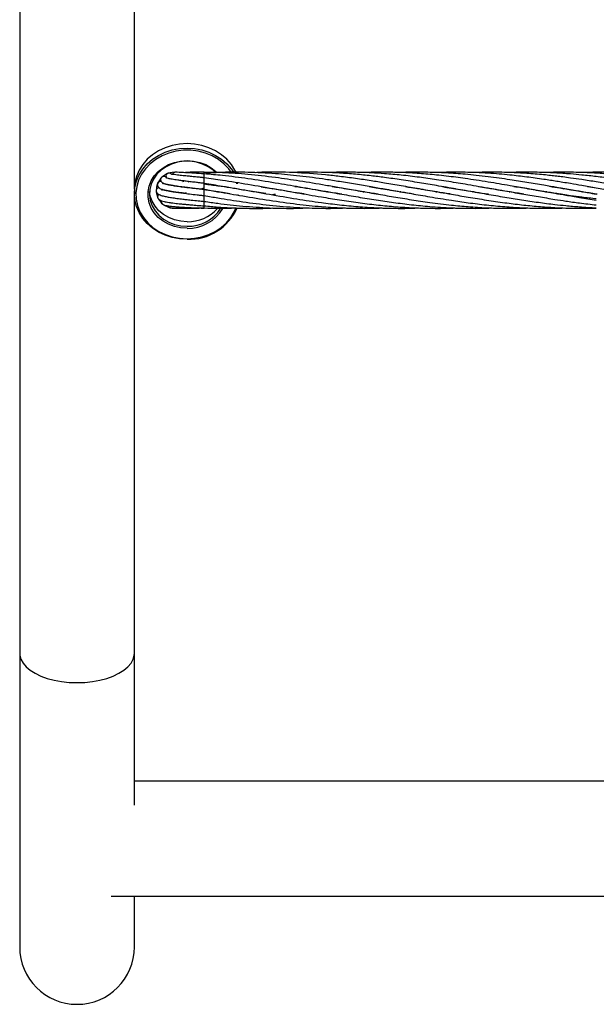
# Model space of a CAD drawing. Units: millimetres. Extents: x 89 to 263, y 87 to 230.
# Drawn here: x 172 to 174, y 97 to 101 of the extents above; entities that cross this region are included whole.
import ezdxf

# ---------------------------------------------------------------- set-up
doc = ezdxf.new("R2010")
doc.units = ezdxf.units.MM

msp = doc.modelspace()

# ---------------------------------------------------------------- linework, layer by layer
at = {"color": 7, "linetype": 'Continuous', "lineweight": 25}
for p, q in [((171.9545, 110.9426), (171.9545, 98.4757)), ((172.3355, 100.0175), (172.3355, 102.3217)), ((172.4677, 100.074), (172.4474, 100.0704)), ((172.4677, 100.074), (172.4697, 100.0737)), ((172.4231, 100.0541), (172.4121, 100.0366)), ((172.4433, 100.0688), (172.4262, 100.0573)), ((172.4968, 100.0452), (172.4978, 100.0423)), ((172.5169, 100.0428), (172.514, 100.0406)), ((172.5677, 100.0554), (172.5677, 100.0685)), ((172.5677, 100.0369), (172.5677, 100.0554)), ((172.3355, 100.0175), (172.3355, 100.0025)), ((172.4105, 100.0321), (172.4078, 100.0117)), ((172.408, 100.0079), (172.4136, 99.988)), ((172.4273, 100.0151), (172.4275, 100.0147)), ((172.4277, 100.0131), (172.4283, 100.017)), ((172.4345, 100.0351), (172.4351, 100.0362)), ((172.5073, 100.0233), (172.5069, 100.0239)), ((172.5548, 100.0176), (172.5643, 100.0207)), ((172.5644, 100.0202), (172.5565, 100.0175)), ((172.5677, 100.0192), (172.5677, 100.0369)), ((172.5677, 100.0169), (172.5677, 100.0192)), ((172.5677, 100.0163), (172.5677, 100.017)), ((172.5677, 99.9984), (172.5677, 100.0162)), ((172.6117, 100.0089), (172.6135, 100.0092)), ((172.6146, 100.009), (172.6128, 100.0087)), ((172.6733, 100.0371), (172.6795, 100.0379)), ((172.7932, 100.019), (172.7951, 100.0193)), ((172.7967, 100.0191), (172.7948, 100.0187)), ((172.9748, 100.0088), (172.9767, 100.0092)), ((172.9785, 100.0088), (172.9766, 100.0085)), ((173.0355, 100.019), (173.0372, 100.0193)), ((173.096, 100.0089), (173.0977, 100.0092)), ((173.0995, 100.0088), (173.0977, 100.0086)), ((173.1565, 100.019), (173.1583, 100.0193)), ((173.1601, 100.019), (173.1582, 100.0187)), ((173.217, 100.0088), (173.2188, 100.0092)), ((173.2208, 100.0088), (173.2189, 100.0085)), ((173.2776, 100.019), (173.2794, 100.0193)), ((173.2811, 100.019), (173.2794, 100.0187)), ((173.338, 100.0088), (173.34, 100.0091)), ((173.3418, 100.0088), (173.3399, 100.0085)), ((173.3987, 100.019), (173.4005, 100.0194)), ((173.4024, 100.019), (173.4005, 100.0187)), ((173.4591, 100.0088), (173.461, 100.0092)), ((173.4629, 100.0088), (173.461, 100.0085)), ((173.5198, 100.019), (173.5216, 100.0193)), ((173.5234, 100.019), (173.5215, 100.0187)), ((173.5802, 100.0088), (173.5822, 100.0092)), ((173.5839, 100.0089), (173.5819, 100.0085)), ((173.6407, 100.0191), (173.6427, 100.0194)), ((173.6446, 100.0191), (173.6426, 100.0187)), ((173.7012, 100.0088), (173.7031, 100.0092)), ((173.7051, 100.0088), (173.7032, 100.0085)), ((173.7618, 100.0191), (173.7638, 100.0194)), ((173.7658, 100.0191), (173.7638, 100.0187)), ((173.8223, 100.0088), (173.8243, 100.0092)), ((173.8262, 100.0088), (173.8243, 100.0085)), ((173.8402, 100.0264), (173.8699, 100.0218)), ((172.3355, 98.4757), (172.3355, 100.0025)), ((172.4157, 99.984), (172.429, 99.9682)), ((172.5071, 100.0068), (172.5058, 100.0035)), ((172.5677, 99.9962), (172.5677, 99.9984)), ((172.5677, 99.979), (172.5677, 99.9967)), ((172.5677, 99.9768), (172.5677, 99.979)), ((172.5677, 99.9643), (172.5677, 99.9769)), ((172.795, 99.9988), (172.8047, 100.0004)), ((172.4324, 99.9654), (172.4509, 99.9563)), ((172.5677, 99.962), (172.5677, 99.9643)), ((171.9545, 98.4757), (171.9545, 97.4997)), ((172.3355, 97.9704), (172.3355, 98.4757)), ((175.304, 98.0501), (172.3355, 98.0501)), ((172.2579, 97.6691), (181.5198, 97.6691)), ((172.3355, 97.4997), (172.3355, 97.6691))]:
    msp.add_line(p, q, dxfattribs=at)
at = {"color": 8, "linetype": 'Continuous', "lineweight": 25}
for p, q in [((172.5677, 100.0686), (172.5677, 100.0739)), ((172.6791, 100.0185), (172.6789, 100.0201)), ((172.6805, 99.9979), (172.6805, 99.9996)), ((172.5677, 99.9568), (172.5677, 99.962)), ((172.5677, 99.9546), (172.5677, 99.9568))]:
    msp.add_line(p, q, dxfattribs=at)
at = {"color": 7, "linetype": 'Continuous', "lineweight": 25, "flags": 128}
for points in [[(172.6731, 100.0736), (172.6697, 100.0805), (172.6577, 100.0995), (172.6427, 100.1168), (172.6251, 100.1321), (172.6051, 100.145), (172.5832, 100.1554), (172.5598, 100.163), (172.5354, 100.1676), (172.5105, 100.1691), (172.4856, 100.1676), (172.4612, 100.163), (172.4378, 100.1554), (172.4159, 100.145), (172.3959, 100.1321), (172.3782, 100.1168), (172.3633, 100.0995), (172.3513, 100.0805), (172.3426, 100.0602), (172.3373, 100.0391), (172.3355, 100.0175)], [(172.6057, 100.0727), (172.597, 100.0807), (172.5805, 100.0922), (172.562, 100.1012), (172.542, 100.1073), (172.5211, 100.1104), (172.4999, 100.1104), (172.479, 100.1073), (172.459, 100.1012), (172.4405, 100.0922), (172.424, 100.0807), (172.41, 100.0669), (172.3989, 100.0513), (172.391, 100.0342), (172.3865, 100.0163), (172.3856, 99.9979), (172.3883, 99.9797), (172.3945, 99.9622), (172.404, 99.9458), (172.4166, 99.931), (172.432, 99.9183), (172.4495, 99.908), (172.4688, 99.9005), (172.4894, 99.8958), (172.5105, 99.8943), (172.5105, 99.8943)], [(172.5105, 99.9093), (172.4894, 99.9108), (172.4688, 99.9155), (172.4495, 99.923), (172.432, 99.9333), (172.4166, 99.946), (172.404, 99.9608), (172.3945, 99.9772), (172.3883, 99.9947), (172.3858, 100.01)], [(172.5105, 99.851), (172.4856, 99.8525), (172.4612, 99.8571), (172.4378, 99.8647), (172.4159, 99.875), (172.3959, 99.888), (172.3782, 99.9033), (172.3633, 99.9206), (172.3513, 99.9396), (172.3426, 99.9598), (172.3373, 99.981), (172.3355, 100.0025)], [(172.426, 99.9724), (172.4255, 99.9762), (172.426, 99.9791)], [(172.5075, 100.0017), (172.5069, 100.0056), (172.5071, 100.0068)], [(172.429, 99.9681), (172.4281, 99.969), (172.426, 99.9724)], [(172.4324, 99.9654), (172.4312, 99.9664), (172.43, 99.968)], [(172.4552, 99.9553), (172.4535, 99.9558), (172.4509, 99.9574)]]:
    msp.add_lwpolyline(points, dxfattribs=at)
at = {"color": 8, "linetype": 'Continuous', "lineweight": 25, "flags": 128}
for points in [[(172.3355, 100.0025), (172.3373, 100.0241), (172.3426, 100.0452), (172.3513, 100.0655), (172.3633, 100.0845), (172.3782, 100.1018), (172.3959, 100.1171), (172.4159, 100.13), (172.4378, 100.1404), (172.4612, 100.148), (172.4856, 100.1526), (172.5105, 100.1541), (172.5354, 100.1526), (172.5598, 100.148), (172.5832, 100.1404), (172.6051, 100.13), (172.6251, 100.1171), (172.6427, 100.1018), (172.6577, 100.0845), (172.665, 100.0736)], [(172.6574, 100.0741), (172.6487, 100.0857), (172.6329, 100.1022), (172.6144, 100.1166), (172.5937, 100.1284), (172.5712, 100.1375), (172.5474, 100.1437), (172.5229, 100.1469), (172.4981, 100.1469), (172.4735, 100.1437), (172.4498, 100.1375), (172.4273, 100.1284), (172.4066, 100.1166), (172.3881, 100.1022), (172.3722, 100.0857), (172.3593, 100.0674), (172.3496, 100.0476), (172.3433, 100.0268), (172.3406, 100.0054), (172.3415, 99.9839), (172.346, 99.9628), (172.354, 99.9425), (172.3654, 99.9233), (172.3798, 99.9059), (172.397, 99.8904), (172.4167, 99.8773), (172.4383, 99.8667), (172.4615, 99.8591), (172.4857, 99.8544), (172.5105, 99.8528), (172.5105, 99.8528)], [(172.5105, 99.8875), (172.4891, 99.889), (172.4683, 99.8936), (172.4486, 99.901), (172.4306, 99.9112), (172.4148, 99.9238), (172.4017, 99.9385), (172.3914, 99.9548), (172.3845, 99.9724), (172.3809, 99.9907), (172.3809, 100.0093), (172.3845, 100.0277), (172.3914, 100.0453), (172.4017, 100.0616), (172.4148, 100.0763), (172.4306, 100.0889), (172.4486, 100.0991), (172.4683, 100.1065), (172.4891, 100.1111), (172.5105, 100.1126), (172.5319, 100.1111), (172.5527, 100.1065), (172.5724, 100.0991), (172.5903, 100.0889), (172.6061, 100.0763), (172.6096, 100.0729)], [(172.5105, 99.8528), (172.5352, 99.8544), (172.5595, 99.8591), (172.5826, 99.8667), (172.6043, 99.8773), (172.6239, 99.8904), (172.6412, 99.9059), (172.6556, 99.9233), (172.6669, 99.9425), (172.6723, 99.9549)], [(171.9545, 98.4757), (171.9549, 98.469), (171.9585, 98.4558), (171.9655, 98.443), (171.9758, 98.4308), (171.9893, 98.4194), (172.0058, 98.4091), (172.0248, 98.4), (172.046, 98.3923), (172.0691, 98.3862), (172.0936, 98.3817), (172.119, 98.379), (172.145, 98.3781)], [(172.145, 98.3781), (172.1709, 98.379), (172.1964, 98.3817), (172.2209, 98.3862), (172.244, 98.3923), (172.2652, 98.4), (172.2842, 98.4091), (172.3006, 98.4194), (172.3141, 98.4308), (172.3245, 98.443), (172.3315, 98.4558), (172.335, 98.469), (172.3355, 98.4757)]]:
    msp.add_lwpolyline(points, dxfattribs=at)
at = {"color": 7, "linetype": 'Continuous', "lineweight": 25}
for centre, radius, start, end in [((172.4214, 100.0328), 0.01, 9.1735, 157.8811), ((172.4306, 100.0474), 0.01, 110.1417, 138.0347), ((172.4331, 100.05), 0.01, 26.6092, 133.7726), ((172.4474, 100.0596), 0.01, 88.7039, 113.9527), ((172.4508, 100.061), 0.01, 31.0361, 109.8063), ((172.4177, 100.0124), 0.01, 89.4761, 199.8195), ((172.4202, 100.0294), 0.01, 134.2522, 179.9404), ((172.4227, 99.9922), 0.01, 122.9688, 204.7177), ((172.4538, 99.9659), 0.01, 199.8195, 253.5122), ((172.5169, 100.0254), 0.1745, 267.8816, 336.2805), ((172.513, 100.0405), 0.1312, 268.8996, 318.6713), ((172.5148, 100.0206), 0.1264, 268.0309, 328.0118), ((172.145, 97.4997), 0.1905, 180, 270), ((172.145, 97.4997), 0.1905, 270, 0)]:
    msp.add_arc(centre, radius, start, end, dxfattribs=at)
at = {"color": 8, "linetype": 'Continuous', "lineweight": 25}
msp.add_arc((172.5138, 100.0206), 0.1332, 268.5698, 329.8871, dxfattribs=at)
at = {"color": 7, "linetype": 'Continuous', "lineweight": 25}
for points, knots in [([(172.4722, 100.0739), (172.471, 100.0738), (172.4693, 100.0737), (172.4669, 100.0728), (172.4653, 100.0717), (172.4638, 100.0703), (172.4628, 100.0686), (172.4622, 100.0673), (172.4621, 100.0665), (172.462, 100.0665)], [0, 0, 0, 0, 0.265746, 0.403441, 0.545428, 0.690939, 0.837987, 0.984057, 1, 1, 1, 1]), ([(172.5677, 100.0685), (172.556, 100.0692), (172.5331, 100.0707), (172.5044, 100.0722), (172.4828, 100.0734), (172.476, 100.0737), (172.4727, 100.0738)], [0, 0, 0, 0, 0.266183, 0.521724, 0.766282, 1, 1, 1, 1]), ([(172.5677, 100.0739), (172.5611, 100.0739), (172.5494, 100.074), (172.5349, 100.0739), (172.5249, 100.0737), (172.517, 100.0734), (172.5087, 100.0731), (172.5036, 100.0727), (172.5006, 100.0724)], [0, 0, 0, 0, 0.243036, 0.434931, 0.579115, 0.678289, 0.81157, 1, 1, 1, 1]), ([(173.1448, 100.0011), (173.1371, 100.0022), (173.1124, 100.006), (173.0699, 100.0131), (173.0195, 100.0218), (172.9575, 100.0325), (172.8863, 100.0445), (172.8003, 100.0572), (172.7149, 100.0668), (172.6361, 100.0727), (172.5878, 100.0732), (172.5677, 100.0734)], [0, 0, 0, 0, 0.039705, 0.1287647, 0.2209543, 0.3016328, 0.451014, 0.5909441, 0.7486877, 0.8956548, 1, 1, 1, 1]), ([(173.2632, 100.0015), (173.2495, 100.0036), (173.2172, 100.0086), (173.1701, 100.0166), (173.1196, 100.0254), (173.0698, 100.034), (173.0194, 100.0424), (172.9575, 100.052), (172.8863, 100.0616), (172.8004, 100.0699), (172.715, 100.0741), (172.638, 100.0744), (172.5913, 100.0715), (172.5729, 100.0704)], [0, 0, 0, 0, 0.059591, 0.140202, 0.204804, 0.279203, 0.356366, 0.423708, 0.548451, 0.665504, 0.79719, 0.920124, 1, 1, 1, 1]), ([(173.384, 100.0016), (173.3691, 100.0039), (173.3352, 100.0091), (173.2812, 100.0184), (173.2236, 100.0284), (173.17, 100.0375), (173.1195, 100.0458), (173.0698, 100.0531), (173.0194, 100.0598), (172.9507, 100.0674), (172.8647, 100.0732), (172.7866, 100.0753), (172.7439, 100.0728), (172.7362, 100.0723)], [0, 0, 0, 0, 0.069098, 0.156977, 0.249979, 0.336027, 0.404839, 0.484009, 0.566266, 0.637969, 0.802266, 0.964437, 1, 1, 1, 1]), ([(173.5117, 100.0004), (173.5115, 100.0005), (173.498, 100.0025), (173.4723, 100.0067), (173.4365, 100.0125), (173.3926, 100.0201), (173.3418, 100.0289), (173.2812, 100.0392), (173.2235, 100.0484), (173.17, 100.056), (173.1195, 100.0623), (173.0698, 100.0673), (173.0194, 100.0711), (172.9508, 100.074), (172.8968, 100.0752), (172.8584, 100.0728), (172.8555, 100.0726)], [0, 0, 0, 0, 0.000895, 0.062068, 0.117561, 0.164283, 0.262938, 0.349705, 0.441488, 0.526475, 0.59439, 0.672464, 0.753607, 0.824419, 0.986598, 1, 1, 1, 1]), ([(173.6288, 100.0011), (173.6138, 100.0035), (173.5867, 100.0077), (173.5474, 100.0143), (173.5099, 100.0207), (173.4722, 100.0273), (173.4365, 100.0334), (173.3925, 100.0408), (173.3417, 100.0488), (173.2811, 100.0574), (173.2235, 100.0642), (173.17, 100.069), (173.1195, 100.0722), (173.0698, 100.0739), (173.0214, 100.0742), (172.9902, 100.0732), (172.9766, 100.0728)], [0, 0, 0, 0, 0.0691, 0.124664, 0.18049, 0.241993, 0.297814, 0.344844, 0.44414, 0.53146, 0.623795, 0.709198, 0.777551, 0.856129, 0.937667, 1, 1, 1, 1]), ([(173.8699, 99.9851), (173.8539, 99.9869), (173.8255, 99.9902), (173.7883, 99.9953), (173.7607, 99.9994), (173.7385, 100.0028), (173.7174, 100.0062), (173.6841, 100.0116), (173.6393, 100.0193), (173.59, 100.0279), (173.5472, 100.0351), (173.5097, 100.0414), (173.4721, 100.0474), (173.4364, 100.0526), (173.3925, 100.0586), (173.3417, 100.0645), (173.281, 100.0698), (173.2235, 100.073), (173.17, 100.0741), (173.1286, 100.0739), (173.1057, 100.073), (173.0977, 100.0727)], [0, 0, 0, 0, 0.062363, 0.110545, 0.144277, 0.169646, 0.196944, 0.226206, 0.298852, 0.371108, 0.417909, 0.464876, 0.516756, 0.563877, 0.603611, 0.687494, 0.761243, 0.839212, 0.911153, 0.968909, 1, 1, 1, 1]), ([(173.8732, 100.0007), (173.8721, 100.0009), (173.855, 100.0034), (173.8254, 100.0083), (173.7883, 100.0145), (173.7607, 100.0193), (173.7384, 100.0231), (173.7173, 100.0267), (173.684, 100.0325), (173.6391, 100.0401), (173.5897, 100.0479), (173.547, 100.0541), (173.5096, 100.059), (173.4721, 100.0634), (173.4364, 100.0668), (173.3924, 100.0704), (173.3416, 100.0732), (173.281, 100.0742), (173.2409, 100.0739), (173.2198, 100.0729), (173.2189, 100.0728)], [0, 0, 0, 0, 0.004934, 0.0785653, 0.1354455, 0.1752521, 0.2052118, 0.237455, 0.2720122, 0.3578975, 0.443373, 0.4984781, 0.5537363, 0.6149056, 0.6704818, 0.7173888, 0.8164041, 0.9034285, 0.9954434, 1, 1, 1, 1]), ([(173.995, 100.0006), (173.9946, 100.0007), (173.9831, 100.0024), (173.9579, 100.0064), (173.9166, 100.0132), (173.8703, 100.0212), (173.8254, 100.029), (173.7882, 100.0353), (173.7606, 100.0399), (173.7384, 100.0435), (173.7172, 100.0468), (173.6839, 100.0519), (173.639, 100.0581), (173.5897, 100.0638), (173.5469, 100.0678), (173.5095, 100.0706), (173.472, 100.0726), (173.4363, 100.0737), (173.3927, 100.0742), (173.3612, 100.0734), (173.3399, 100.0728)], [0, 0, 0, 0, 0.002009, 0.052573, 0.115546, 0.190923, 0.264483, 0.321307, 0.361065, 0.391009, 0.423239, 0.457779, 0.543604, 0.628987, 0.683992, 0.739164, 0.800247, 0.855719, 0.902577, 1, 1, 1, 1]), ([(174.1126, 100.0012), (174.1074, 100.002), (174.0868, 100.0051), (174.0614, 100.0093), (174.0354, 100.0137), (174.0163, 100.017), (173.9911, 100.0213), (173.9579, 100.027), (173.9166, 100.0341), (173.8704, 100.0418), (173.8254, 100.0489), (173.7882, 100.0542), (173.7606, 100.0579), (173.7383, 100.0606), (173.7172, 100.063), (173.6839, 100.0664), (173.639, 100.0702), (173.5897, 100.0728), (173.547, 100.0739), (173.5095, 100.074), (173.4808, 100.0736), (173.4642, 100.0729), (173.461, 100.0728)], [0, 0, 0, 0, 0.023893, 0.094573, 0.117226, 0.143668, 0.182396, 0.233217, 0.296535, 0.372348, 0.446319, 0.503466, 0.543449, 0.573578, 0.60601, 0.640763, 0.726988, 0.812649, 0.86804, 0.92367, 0.985134, 1, 1, 1, 1]), ([(174.233, 100.0013), (174.2227, 100.0029), (174.1948, 100.0072), (174.1495, 100.0148), (174.0991, 100.0236), (174.0613, 100.0301), (174.0353, 100.0345), (174.0162, 100.0377), (173.9911, 100.0418), (173.9579, 100.0471), (173.9166, 100.0532), (173.8704, 100.0594), (173.8254, 100.0644), (173.7882, 100.0678), (173.7606, 100.0699), (173.7383, 100.0713), (173.7171, 100.0723), (173.6839, 100.0736), (173.6391, 100.0742), (173.6015, 100.0737), (173.5826, 100.0729), (173.5822, 100.0728)], [0, 0, 0, 0, 0.047567, 0.128376, 0.209052, 0.279937, 0.302582, 0.328977, 0.367686, 0.418524, 0.481898, 0.557814, 0.631849, 0.689059, 0.729092, 0.759268, 0.79175, 0.826556, 0.912735, 0.998205, 1, 1, 1, 1]), ([(174.3586, 100.0006), (174.3579, 100.0007), (174.3423, 100.0028), (174.3073, 100.0088), (174.2558, 100.0173), (174.2018, 100.0268), (174.1495, 100.0357), (174.099, 100.044), (174.0612, 100.0498), (174.0352, 100.0535), (174.0162, 100.0561), (173.991, 100.0593), (173.9579, 100.0632), (173.9166, 100.0673), (173.8704, 100.0708), (173.8254, 100.073), (173.7882, 100.0739), (173.7606, 100.074), (173.7383, 100.0738), (173.7199, 100.0734), (173.708, 100.073), (173.7032, 100.0728)], [0, 0, 0, 0, 0.00311, 0.07148, 0.159848, 0.238815, 0.319056, 0.399208, 0.469704, 0.492171, 0.518326, 0.556723, 0.607188, 0.670127, 0.745548, 0.819048, 0.87586, 0.91563, 0.945606, 0.977872, 1, 1, 1, 1]), ([(174.4694, 100.0023), (174.4611, 100.0036), (174.4235, 100.0091), (174.3709, 100.0184), (174.3074, 100.0294), (174.2558, 100.0382), (174.2018, 100.0469), (174.1495, 100.0546), (174.099, 100.061), (174.0612, 100.065), (174.0352, 100.0674), (174.0162, 100.0689), (173.9911, 100.0707), (173.9579, 100.0725), (173.9166, 100.0738), (173.8712, 100.0742), (173.8395, 100.0733), (173.8243, 100.0728)], [0, 0, 0, 0, 0.038524, 0.174898, 0.244377, 0.334177, 0.41443, 0.49595, 0.577353, 0.648972, 0.671801, 0.698368, 0.737376, 0.788654, 0.852617, 0.929274, 1, 1, 1, 1]), ([(172.4262, 100.0572), (172.425, 100.0558), (172.4228, 100.053), (172.4224, 100.0479), (172.4244, 100.042), (172.433, 100.0359), (172.4422, 100.0339), (172.4556, 100.031), (172.4719, 100.0285), (172.4886, 100.0262), (172.506, 100.024), (172.5243, 100.0219), (172.5417, 100.0199), (172.5569, 100.0182), (172.564, 100.0173), (172.5677, 100.0169)], [0, 0, 0, 0, 0.044806, 0.082442, 0.136877, 0.226234, 0.336967, 0.44557, 0.543973, 0.651288, 0.721401, 0.802869, 0.907577, 0.95267, 1, 1, 1, 1]), ([(172.4474, 100.0704), (172.4454, 100.0694), (172.4419, 100.0676), (172.4402, 100.063), (172.4406, 100.0592), (172.4411, 100.0571), (172.442, 100.055), (172.4424, 100.0544), (172.4426, 100.0542)], [0, 0, 0, 0, 0.419561, 0.727579, 0.835212, 0.911939, 0.966292, 1, 1, 1, 1]), ([(172.5677, 100.0369), (172.5632, 100.0374), (172.5545, 100.0384), (172.5399, 100.0401), (172.524, 100.0419), (172.5079, 100.0438), (172.493, 100.0457), (172.4804, 100.0474), (172.4694, 100.049), (172.4583, 100.0509), (172.4483, 100.0524), (172.4414, 100.0554), (172.4418, 100.0541), (172.4418, 100.054)], [0, 0, 0, 0, 0.075384, 0.146283, 0.248732, 0.352, 0.441375, 0.539331, 0.618899, 0.702034, 0.837068, 0.976365, 1, 1, 1, 1]), ([(172.5677, 100.0554), (172.5634, 100.0559), (172.5551, 100.0567), (172.5412, 100.058), (172.5261, 100.0595), (172.5107, 100.061), (172.4944, 100.0627), (172.4799, 100.0643), (172.467, 100.0661), (172.4617, 100.0665), (172.4592, 100.0668), (172.4592, 100.0662), (172.4592, 100.0661)], [0, 0, 0, 0, 0.081835, 0.159097, 0.271479, 0.386119, 0.487173, 0.65017, 0.77387, 0.910824, 0.985919, 1, 1, 1, 1]), ([(173.0246, 100.0009), (173.0222, 100.0013), (173.0042, 100.0039), (172.9575, 100.0116), (172.8863, 100.0238), (172.8002, 100.0388), (172.7148, 100.0522), (172.6361, 100.0627), (172.5878, 100.0665), (172.5677, 100.0681)], [0, 0, 0, 0, 0.015973, 0.118024, 0.306887, 0.483477, 0.682743, 0.86831, 1, 1, 1, 1]), ([(172.8993, 100.0016), (172.8943, 100.0024), (172.8624, 100.007), (172.8002, 100.0179), (172.7148, 100.0326), (172.6361, 100.0459), (172.5878, 100.0524), (172.5677, 100.0551)], [0, 0, 0, 0, 0.045425, 0.288536, 0.562726, 0.81844, 1, 1, 1, 1]), ([(172.4078, 100.0117), (172.4079, 100.0109), (172.408, 100.0096), (172.4089, 100.0075), (172.4106, 100.0049), (172.4159, 100.0001), (172.427, 99.9957), (172.4401, 99.9929), (172.4547, 99.9902), (172.4719, 99.9876), (172.4895, 99.9853), (172.5075, 99.9832), (172.5259, 99.9811), (172.543, 99.9793), (172.5575, 99.9778), (172.5643, 99.9771), (172.5677, 99.9768)], [0, 0, 0, 0, 0.0298158, 0.0524469, 0.0912974, 0.1563016, 0.2818442, 0.3823054, 0.4765277, 0.5666732, 0.6717416, 0.7393977, 0.8168891, 0.9148906, 0.9565733, 1, 1, 1, 1]), ([(172.4121, 100.0366), (172.4118, 100.0352), (172.4105, 100.0302), (172.4139, 100.024), (172.4216, 100.0189), (172.432, 100.0155), (172.4426, 100.0131), (172.4531, 100.0111), (172.4654, 100.009), (172.4808, 100.0068), (172.4988, 100.0043), (172.5197, 100.0017), (172.5393, 99.9994), (172.556, 99.9975), (172.5638, 99.9966), (172.5677, 99.9962)], [0, 0, 0, 0, 0.032741, 0.120286, 0.224544, 0.318379, 0.403649, 0.460218, 0.533009, 0.623494, 0.702977, 0.792351, 0.903904, 0.951036, 1, 1, 1, 1]), ([(172.5088, 100.0031), (172.5038, 100.0037), (172.4911, 100.0052), (172.4742, 100.0074), (172.4577, 100.0099), (172.4444, 100.0122), (172.4327, 100.015), (172.4292, 100.0159), (172.4285, 100.0152), (172.4284, 100.0151)], [0, 0, 0, 0, 0.110915, 0.285794, 0.432859, 0.587027, 0.749866, 0.945029, 1, 1, 1, 1]), ([(172.5677, 100.0162), (172.5633, 100.0167), (172.5548, 100.0177), (172.5403, 100.0193), (172.5243, 100.0212), (172.5078, 100.0232), (172.4901, 100.0255), (172.4731, 100.0279), (172.4572, 100.0305), (172.4468, 100.0325), (172.4398, 100.0341), (172.4337, 100.0358), (172.4329, 100.0353), (172.4324, 100.035)], [0, 0, 0, 0, 0.0681032, 0.132525, 0.2263028, 0.3217587, 0.4052732, 0.536434, 0.6448614, 0.7584032, 0.8170497, 0.8780654, 1, 1, 1, 1]), ([(172.5676, 100.0351), (172.5828, 100.0331), (172.6254, 100.0276), (172.6976, 100.0156), (172.785, 100.0004), (172.872, 99.9855), (172.9494, 99.9738), (173.0172, 99.9654), (173.0779, 99.9594), (173.1379, 99.9555), (173.197, 99.9538), (173.2438, 99.9537), (173.2715, 99.955), (173.2794, 99.9553)], [0, 0, 0, 0, 0.063773, 0.179615, 0.304324, 0.432294, 0.546526, 0.63043, 0.717759, 0.802534, 0.883551, 0.966659, 1, 1, 1, 1]), ([(172.5676, 100.0168), (172.5828, 100.0143), (172.6254, 100.0072), (172.6976, 99.9945), (172.7851, 99.9801), (172.8721, 99.9679), (172.9495, 99.96), (173.0172, 99.9555), (173.0779, 99.9538), (173.1252, 99.9538), (173.1518, 99.955), (173.1583, 99.9553)], [0, 0, 0, 0, 0.076778, 0.216419, 0.366817, 0.52115, 0.658575, 0.759643, 0.864869, 0.966992, 1, 1, 1, 1]), ([(172.7716, 100.0028), (172.752, 100.0058), (172.7041, 100.0133), (172.6362, 100.0254), (172.5878, 100.0334), (172.5677, 100.0368)], [0, 0, 0, 0, 0.287875, 0.704165, 1, 1, 1, 1]), ([(172.653, 100.0023), (172.6447, 100.0036), (172.6163, 100.0078), (172.5879, 100.0127), (172.5678, 100.0162)], [0, 0, 0, 0, 0.291665, 1, 1, 1, 1]), ([(172.7566, 100.0253), (172.7658, 100.024), (172.8053, 100.0181), (172.8719, 100.0063), (172.9493, 99.993), (173.0171, 99.9819), (173.0779, 99.9729), (173.1379, 99.9654), (173.197, 99.9596), (173.2564, 99.9556), (173.3204, 99.9537), (173.3687, 99.9537), (173.3966, 99.955), (173.4005, 99.9552)], [0, 0, 0, 0, 0.042726, 0.183908, 0.310549, 0.403318, 0.499832, 0.593545, 0.683062, 0.775082, 0.870237, 0.981557, 1, 1, 1, 1]), ([(172.8683, 100.0269), (172.8704, 100.0266), (172.8999, 100.0225), (172.9492, 100.0138), (173.0171, 100.0022), (173.0778, 99.9917), (173.1379, 99.9819), (173.197, 99.9732), (173.2564, 99.9657), (173.3205, 99.9594), (173.3834, 99.9553), (173.4461, 99.9538), (173.4904, 99.9538), (173.5161, 99.955), (173.5216, 99.9553)], [0, 0, 0, 0, 0.009955, 0.135101, 0.226566, 0.321672, 0.414033, 0.502223, 0.593057, 0.686896, 0.796561, 0.881996, 0.974768, 1, 1, 1, 1]), ([(172.9929, 100.0264), (173.0007, 100.0252), (173.0292, 100.0209), (173.0778, 100.0126), (173.1378, 100.0023), (173.1969, 99.9921), (173.2564, 99.9823), (173.3205, 99.9728), (173.3834, 99.965), (173.4461, 99.9591), (173.5052, 99.9553), (173.5643, 99.9537), (173.6102, 99.954), (173.6357, 99.9548), (173.6427, 99.9551)], [0, 0, 0, 0, 0.036017, 0.131631, 0.224489, 0.313128, 0.404514, 0.498889, 0.609225, 0.695185, 0.78835, 0.882063, 0.967939, 1, 1, 1, 1]), ([(173.115, 100.0262), (173.1229, 100.025), (173.15, 100.0209), (173.1969, 100.013), (173.2563, 100.0027), (173.3204, 99.9916), (173.3834, 99.9814), (173.4461, 99.9722), (173.5052, 99.9649), (173.5644, 99.9593), (173.6125, 99.9562), (173.6497, 99.9547), (173.6773, 99.9541), (173.7049, 99.9539), (173.7336, 99.9541), (173.7533, 99.9548), (173.7638, 99.9551)], [0, 0, 0, 0, 0.036594, 0.125315, 0.216777, 0.31125, 0.421857, 0.507924, 0.601226, 0.695083, 0.781049, 0.823753, 0.867024, 0.908837, 0.951433, 1, 1, 1, 1]), ([(173.2361, 100.0262), (173.2426, 100.0252), (173.2695, 100.0212), (173.3204, 100.0126), (173.3833, 100.0017), (173.4461, 99.9909), (173.5052, 99.9813), (173.5644, 99.9726), (173.6125, 99.9666), (173.6497, 99.9627), (173.6773, 99.9602), (173.705, 99.9581), (173.7352, 99.9562), (173.7717, 99.9546), (173.8175, 99.9536), (173.8513, 99.9542), (173.8699, 99.9546)], [0, 0, 0, 0, 0.030678, 0.127369, 0.240713, 0.32877, 0.424451, 0.520569, 0.608534, 0.652235, 0.696563, 0.739475, 0.783251, 0.839918, 0.911942, 1, 1, 1, 1]), ([(173.359, 100.0259), (173.3689, 100.0244), (173.3973, 100.0201), (173.4461, 100.0117), (173.5052, 100.0015), (173.5644, 99.9914), (173.6125, 99.9835), (173.6497, 99.9779), (173.6773, 99.9739), (173.705, 99.9702), (173.7353, 99.9665), (173.7718, 99.9626), (173.8175, 99.9585), (173.8514, 99.9566), (173.8699, 99.9556)], [0, 0, 0, 0, 0.058094, 0.167225, 0.286172, 0.405425, 0.514457, 0.568634, 0.623631, 0.676942, 0.731383, 0.801719, 0.890982, 1, 1, 1, 1]), ([(173.4787, 100.0261), (173.4875, 100.0248), (173.5167, 100.0204), (173.5644, 100.0123), (173.6125, 100.0039), (173.6496, 99.9975), (173.6773, 99.9928), (173.705, 99.9882), (173.7353, 99.9833), (173.7718, 99.9777), (173.8175, 99.9711), (173.8514, 99.9672), (173.8699, 99.9651)], [0, 0, 0, 0, 0.06791, 0.223662, 0.365934, 0.436644, 0.508435, 0.578025, 0.649103, 0.740962, 0.857565, 1, 1, 1, 1]), ([(173.5959, 100.0268), (173.6046, 100.0255), (173.6224, 100.0227), (173.6496, 100.0183), (173.6773, 100.0136), (173.7049, 100.0089), (173.7352, 100.0037), (173.7716, 99.9974), (173.8174, 99.9895), (173.8513, 99.9842), (173.8699, 99.9812)], [0, 0, 0, 0, 0.094505, 0.19543, 0.297851, 0.397013, 0.498232, 0.629348, 0.796073, 1, 1, 1, 1]), ([(173.7147, 100.0272), (173.7206, 100.0263), (173.7384, 100.0236), (173.7715, 100.0182), (173.8173, 100.0104), (173.8513, 100.0045), (173.8699, 100.0013)], [0, 0, 0, 0, 0.112872, 0.344162, 0.638903, 1, 1, 1, 1]), ([(172.4136, 99.988), (172.414, 99.9873), (172.4147, 99.9861), (172.4165, 99.9842), (172.4197, 99.9818), (172.4257, 99.9789), (172.4337, 99.9767), (172.4416, 99.9751), (172.4511, 99.9735), (172.4622, 99.9719), (172.4735, 99.9705), (172.4842, 99.9693), (172.4955, 99.9681), (172.5089, 99.9668), (172.5252, 99.9654), (172.5454, 99.9637), (172.5599, 99.9626), (172.5677, 99.962)], [0, 0, 0, 0, 0.039666, 0.068866, 0.116675, 0.188265, 0.270842, 0.331744, 0.40539, 0.486348, 0.550092, 0.605183, 0.663693, 0.725557, 0.802759, 0.894547, 1, 1, 1, 1]), ([(172.5677, 99.9963), (172.5828, 99.9937), (172.6254, 99.9863), (172.6976, 99.9751), (172.785, 99.9639), (172.8721, 99.9564), (172.9495, 99.9538), (173.0034, 99.9537), (173.0303, 99.955), (173.0372, 99.9553)], [0, 0, 0, 0, 0.096408, 0.272147, 0.461406, 0.655436, 0.828467, 0.955592, 1, 1, 1, 1]), ([(172.5677, 99.9771), (172.5828, 99.9748), (172.6253, 99.9685), (172.6976, 99.9607), (172.7849, 99.9548), (172.8585, 99.9531), (172.9024, 99.955), (172.9161, 99.9555)], [0, 0, 0, 0, 0.129661, 0.366593, 0.621625, 0.882672, 1, 1, 1, 1]), ([(172.8047, 100.0004), (172.8043, 100.0004), (172.8008, 99.9998), (172.7972, 99.9993), (172.794, 99.9989)], [0, 0, 0, 0, 0.086818, 1, 1, 1, 1]), ([(172.429, 99.9681), (172.4302, 99.9673), (172.4326, 99.9657), (172.4394, 99.9636), (172.4487, 99.9618), (172.4601, 99.9604), (172.4718, 99.9593), (172.4842, 99.9583), (172.4969, 99.9575), (172.5115, 99.9567), (172.5274, 99.9559), (172.5467, 99.9552), (172.5604, 99.9548), (172.5677, 99.9546)], [0, 0, 0, 0, 0.088904, 0.169567, 0.280539, 0.385346, 0.471609, 0.540876, 0.631845, 0.701959, 0.787489, 0.887298, 1, 1, 1, 1]), ([(172.4509, 99.9563), (172.4531, 99.9559), (172.4572, 99.9552), (172.4704, 99.9544), (172.4862, 99.954), (172.5036, 99.954), (172.5212, 99.9541), (172.538, 99.9545), (172.5535, 99.955), (172.5632, 99.9554), (172.5677, 99.9556)], [0, 0, 0, 0, 0.170949, 0.327, 0.468909, 0.597726, 0.714388, 0.819854, 0.914806, 1, 1, 1, 1]), ([(172.4758, 99.9545), (172.4782, 99.9548), (172.4829, 99.9553), (172.4961, 99.9566), (172.5025, 99.9572)], [0, 0, 0, 0, 0.5132437, 1, 1, 1, 1]), ([(172.5677, 99.9625), (172.5828, 99.961), (172.6253, 99.9567), (172.6975, 99.954), (172.7582, 99.9531), (172.7914, 99.9551), (172.7951, 99.9553)], [0, 0, 0, 0, 0.198317, 0.561382, 0.951974, 1, 1, 1, 1]), ([(172.5677, 99.9551), (172.5827, 99.9546), (172.6181, 99.9533), (172.6534, 99.9546), (172.6738, 99.9554)], [0, 0, 0, 0, 0.424991, 1, 1, 1, 1])]:
    msp.add_open_spline(points, degree=3, knots=knots, dxfattribs=at)

doc.saveas('drawing.dxf')
